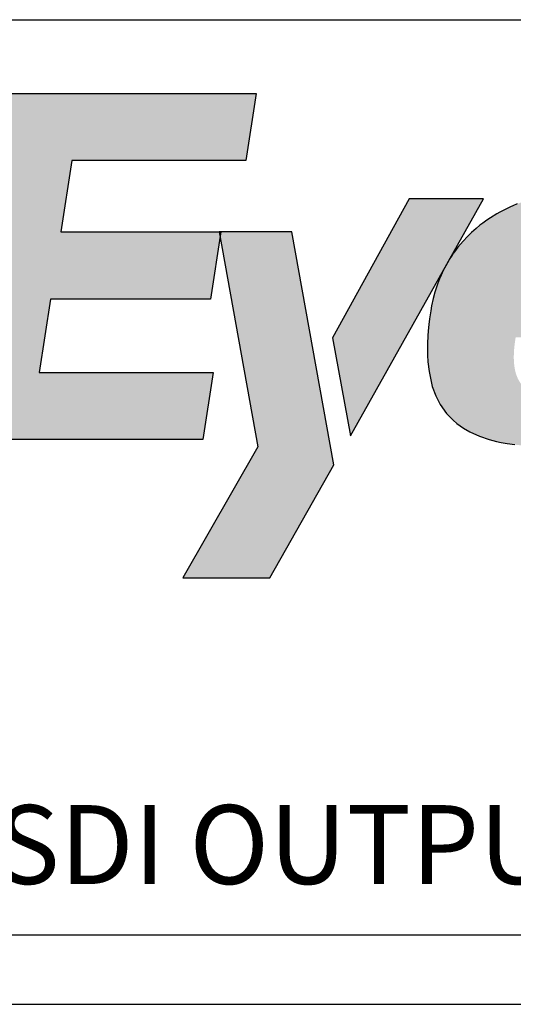
# Model space of a CAD drawing. Extents: x 226.51 to 227.54, y 33.14 to 34.12.
# Drawn here: x 226.96 to 226.99, y 33.77 to 33.83 of the extents above; entities that cross this region are included whole.
import ezdxf

# ---------------------------------------------------------------- set-up
doc = ezdxf.new("R2010")
doc.units = 0
doc.header["$MEASUREMENT"] = 0
doc.layers.add('001', color=7, linetype='CONTINUOUS')
doc.styles.add('유형3', font='verdana.TTF', dxfattribs={"height": 1.7})

msp = doc.modelspace()

# ---------------------------------------------------------------- hatches: boundary and pattern name
at = {"layer": '001'}
for points in [[(226.974189, 33.814024), (226.974122, 33.814395), (226.964083, 33.814395), (226.964782, 33.818922), (226.975827, 33.818922), (226.976483, 33.823175), (226.959126, 33.823175), (226.955745, 33.801241), (226.973102, 33.801241), (226.973757, 33.805495), (226.962711, 33.805495), (226.963427, 33.810142), (226.97359, 33.810142)], [(226.990901, 33.816491), (226.986181, 33.816491), (226.981325, 33.807684), (226.982451, 33.801477), (226.988394, 33.812037), (226.988693, 33.812586), (226.988726, 33.81264), (226.98879, 33.812739)], [(226.978733, 33.814395), (226.974246, 33.814395), (226.974189, 33.814024), (226.976583, 33.800785), (226.971823, 33.792473), (226.977345, 33.792473), (226.981413, 33.799631)]]:
    msp.add_hatch(color=256, dxfattribs=at).paths.add_polyline_path(points)
h = msp.add_hatch(color=256, dxfattribs=at)
h.paths.add_polyline_path([(227.004476, 33.809213), (227.004492, 33.809432), (227.004506, 33.809659), (227.004515, 33.809854), (227.004518, 33.809953), (227.004523, 33.810155), (227.004524, 33.810221), (227.004526, 33.810334), (227.004523, 33.810518), (227.004494, 33.810619), (227.004467, 33.810725), (227.004448, 33.810812), (227.004433, 33.81089), (227.004415, 33.811005), (227.004403, 33.811106), (227.004392, 33.811229), (227.004384, 33.811412), (227.004383, 33.811517), (227.004388, 33.811664), (227.004392, 33.811742), (227.004401, 33.811855), (227.004412, 33.811963), (227.004377, 33.8122), (227.004342, 33.812378), (227.004316, 33.812502), (227.004185, 33.813002), (227.004064, 33.813361), (227.003917, 33.81372), (227.003738, 33.81408), (227.003572, 33.814361), (227.003421, 33.814585), (227.003309, 33.814735), (227.003151, 33.814927), (227.003007, 33.815085), (227.002774, 33.815313), (227.002529, 33.815522), (227.002286, 33.815704), (227.002032, 33.815871), (227.001757, 33.81603), (227.001461, 33.816178), (227.001243, 33.816275), (227.000988, 33.816377), (227.000626, 33.816501), (227.000341, 33.816584), (226.999882, 33.816696), (226.999557, 33.81676), (226.999299, 33.816803), (226.999007, 33.816844), (226.99859, 33.816889), (226.998212, 33.816918), (226.998022, 33.816929), (226.997501, 33.816945), (226.997119, 33.816947), (226.996876, 33.816942), (226.996651, 33.816934), (226.996269, 33.81691), (226.995838, 33.816868), (226.995614, 33.81684), (226.995279, 33.816789), (226.994893, 33.816719), (226.994464, 33.816624), (226.994164, 33.816547), (226.993863, 33.81646), (226.993505, 33.816344), (226.993285, 33.816266), (226.993026, 33.816167), (226.992757, 33.816055), (226.992607, 33.815988), (226.992439, 33.81591), (226.992226, 33.815806), (226.991931, 33.81565), (226.991735, 33.815539), (226.991335, 33.815292), (226.991107, 33.815139), (226.990855, 33.814957), (226.990671, 33.814816), (226.990421, 33.81461), (226.99014, 33.81436), (226.989878, 33.814106), (226.9896, 33.813809), (226.989437, 33.813621), (226.989275, 33.813424), (226.989121, 33.813222), (226.989039, 33.81311), (226.988987, 33.813036), (226.988935, 33.812961), (226.988861, 33.81285), (226.98879, 33.812739), (226.988394, 33.812037), (226.988322, 33.811904), (226.988315, 33.81189), (226.988305, 33.811868), (226.988293, 33.811844), (226.98829, 33.811837), (226.988285, 33.811827), (226.98828, 33.811816), (226.988273, 33.811802), (226.988266, 33.811786), (226.988247, 33.811746), (226.988225, 33.811697), (226.988206, 33.811655), (226.988106, 33.811421), (226.988044, 33.811263), (226.987975, 33.811079), (226.987908, 33.810886), (226.98781, 33.810574), (226.987701, 33.810166), (226.987601, 33.809706), (226.987546, 33.809384), (226.987475, 33.808884), (226.987433, 33.808529), (226.987393, 33.808122), (226.98737, 33.807815), (226.987346, 33.807328), (226.987341, 33.807067), (226.987346, 33.806588), (226.98737, 33.80616), (226.98744, 33.805539), (226.987647, 33.804605), (226.987865, 33.80401), (226.988147, 33.803458), (226.988549, 33.802892), (226.988964, 33.802459), (226.989203, 33.802256), (226.989636, 33.80195), (226.990022, 33.801729), (226.990641, 33.80145), (226.991248, 33.801244), (226.991723, 33.801118), (226.992015, 33.801054), (226.992388, 33.800985), (226.992873, 33.800914), (226.992943, 33.800905), (226.993311, 33.800865), (226.993506, 33.800847), (226.993698, 33.800832), (226.993882, 33.80082), (226.994121, 33.800807), (226.994356, 33.800798), (226.994528, 33.800793), (226.99474, 33.800788), (226.994975, 33.800786), (226.995179, 33.800786), (226.99541, 33.800789), (226.995919, 33.800808), (226.99631, 33.800836), (226.996654, 33.80087), (226.997039, 33.800919), (226.997438, 33.800984), (226.997858, 33.801068), (226.998346, 33.801188), (226.998837, 33.801336), (226.999186, 33.801459), (226.999546, 33.801604), (226.999829, 33.801733), (227.000289, 33.80197), (227.000799, 33.802255), (227.001236, 33.802538), (227.001574, 33.802784), (227.001819, 33.80298), (227.002077, 33.803204), (227.002347, 33.803464), (227.002578, 33.803709), (227.002711, 33.803861), (227.002812, 33.803984), (227.002904, 33.804101), (227.003006, 33.804238), (227.003101, 33.804372), (227.003212, 33.80454), (227.003278, 33.804651), (227.003273, 33.804726), (227.003263, 33.805009), (227.003265, 33.805201), (227.003294, 33.805679), (227.003316, 33.805875), (227.003335, 33.806019), (227.003347, 33.806105), (227.003361, 33.806193), (227.003935, 33.806193), (227.003942, 33.806223), (226.998388, 33.806223), (226.998372, 33.806171), (226.998355, 33.806121), (226.998324, 33.806033), (226.998289, 33.805942), (226.998248, 33.805845), (226.998197, 33.805734), (226.998164, 33.805668), (226.998114, 33.805574), (226.998024, 33.805424), (226.997976, 33.80535), (226.997926, 33.805279), (226.997869, 33.805202), (226.997804, 33.805122), (226.997755, 33.805066), (226.997702, 33.805006), (226.9976, 33.804904), (226.997549, 33.804856), (226.997455, 33.804773), (226.997373, 33.804708), (226.997279, 33.804639), (226.997224, 33.804601), (226.997134, 33.804543), (226.997024, 33.804478), (226.996962, 33.804445), (226.996897, 33.804411), (226.996784, 33.804358), (226.99667, 33.804309), (226.996576, 33.804273), (226.996472, 33.804237), (226.996364, 33.804203), (226.996238, 33.804168), (226.996154, 33.804147), (226.99603, 33.804121), (226.995946, 33.804105), (226.995837, 33.804087), (226.995702, 33.804069), (226.995586, 33.804057), (226.995439, 33.804046), (226.995277, 33.804038), (226.995129, 33.804036), (226.99502, 33.804037), (226.994852, 33.804044), (226.994768, 33.804051), (226.994695, 33.804058), (226.994552, 33.804077), (226.994393, 33.804107), (226.994295, 33.80413), (226.994192, 33.804159), (226.994098, 33.80419), (226.993945, 33.804251), (226.99384, 33.804302), (226.99376, 33.804346), (226.993672, 33.804401), (226.993558, 33.804484), (226.993501, 33.804533), (226.99345, 33.804578), (226.993398, 33.80463), (226.993319, 33.804719), (226.993263, 33.80479), (226.993211, 33.804863), (226.993178, 33.804914), (226.993144, 33.804971), (226.993102, 33.805048), (226.993062, 33.805129), (226.993028, 33.80521), (226.992985, 33.805322), (226.992956, 33.805412), (226.992933, 33.80549), (226.992901, 33.805621), (226.992886, 33.805692), (226.992871, 33.805777), (226.992858, 33.805862), (226.992844, 33.805975), (226.992834, 33.80607), (226.992828, 33.806158), (226.992823, 33.806241), (226.99282, 33.806345), (226.992819, 33.806409), (226.992819, 33.806488), (226.99282, 33.806577), (226.992823, 33.806671), (226.992826, 33.80674), (226.99283, 33.806825), (226.992835, 33.806894), (226.992842, 33.806977), (226.99285, 33.80707), (226.992857, 33.807138), (226.992866, 33.807219), (226.992873, 33.80728), (226.992883, 33.807354), (226.992897, 33.807454), (226.992907, 33.807523), (226.992916, 33.807585), (226.992926, 33.807648), (226.992937, 33.807712), (227.004298, 33.807712), (227.0043, 33.807723), (227.004302, 33.807736), (227.004303, 33.807748), (227.004306, 33.807767), (227.004309, 33.807785), (227.004311, 33.8078), (227.004313, 33.807814), (227.004316, 33.807833), (227.004319, 33.807852), (227.004322, 33.807869), (227.004326, 33.807902), (227.00433, 33.80793), (227.004333, 33.807949), (227.004337, 33.807974), (227.00434, 33.807996), (227.004344, 33.808021), (227.004346, 33.808041), (227.00435, 33.808068), (227.004352, 33.808083), (227.004355, 33.808107), (227.004376, 33.808259), (227.004388, 33.808356), (227.004401, 33.808459), (227.004426, 33.808681), (227.004445, 33.808863), (227.004459, 33.809012)])
h.paths.add_polyline_path([(226.993553, 33.810859), (226.993563, 33.810897), (226.993583, 33.810976), (226.993612, 33.811085), (226.993639, 33.811184), (226.99368, 33.811324), (226.993707, 33.811413), (226.993732, 33.811493), (226.993753, 33.811556), (226.993789, 33.811661), (226.993818, 33.811743), (226.993852, 33.811836), (226.99388, 33.811908), (226.99391, 33.811983), (226.993946, 33.812066), (226.993978, 33.81214), (226.994021, 33.812233), (226.994053, 33.8123), (226.994094, 33.81238), (226.994141, 33.812468), (226.994197, 33.812568), (226.99424, 33.81264), (226.994321, 33.812765), (226.994363, 33.812826), (226.994428, 33.812915), (226.994482, 33.812984), (226.99456, 33.813077), (226.994595, 33.813117), (226.994669, 33.813196), (226.994735, 33.813262), (226.9948, 33.813322), (226.994895, 33.813405), (226.994975, 33.813468), (226.995044, 33.813519), (226.995105, 33.813561), (226.995172, 33.813604), (226.995256, 33.813655), (226.995364, 33.813713), (226.995424, 33.813743), (226.995522, 33.813789), (226.995625, 33.813832), (226.995705, 33.813862), (226.995776, 33.813886), (226.995867, 33.813915), (226.995934, 33.813934), (226.996008, 33.813953), (226.996135, 33.813982), (226.99621, 33.813997), (226.99636, 33.814022), (226.99648, 33.814038), (226.996571, 33.814047), (226.996685, 33.814056), (226.996788, 33.814062), (226.996881, 33.814066), (226.996962, 33.814068), (226.997067, 33.814066), (226.99713, 33.814063), (226.997342, 33.81404), (226.997505, 33.814008), (226.997575, 33.81399), (226.997696, 33.813952), (226.997811, 33.813908), (226.997903, 33.813867), (226.997977, 33.813828), (226.998068, 33.813775), (226.998173, 33.813704), (226.998258, 33.813639), (226.998368, 33.813542), (226.998467, 33.813439), (226.998528, 33.813368), (226.998615, 33.813254), (226.998651, 33.813202), (226.998721, 33.81309), (226.998807, 33.812932), (226.998865, 33.812808), (226.99891, 33.812703), (226.998963, 33.812557), (226.999002, 33.812435), (226.999033, 33.812322), (226.999064, 33.812189), (226.999089, 33.812063), (226.999128, 33.811759), (226.999142, 33.811477), (226.99914, 33.811274), (226.999126, 33.811058), (226.999095, 33.810811), (226.993541, 33.810811)], flags=16)

# ---------------------------------------------------------------- linework, layer by layer
for p, q in [((226.817038, 33.827846), (227.111134, 33.827846)), ((226.915988, 33.765443), (227.020001, 33.765443))]:
    msp.add_line(p, q, dxfattribs=at)
at = {"layer": '001', "lineweight": -3}
for p, q in [((226.959126, 33.823175), (226.976483, 33.823175)), ((226.976483, 33.823175), (226.975827, 33.818922)), ((226.964782, 33.818922), (226.964083, 33.814395)), ((226.975827, 33.818922), (226.964782, 33.818922)), ((226.986181, 33.816491), (226.981325, 33.807684)), ((226.982451, 33.801477), (226.990901, 33.816491)), ((226.990901, 33.816491), (226.986181, 33.816491)), ((226.991931, 33.81565), (226.991735, 33.815539)), ((226.992226, 33.815806), (226.991931, 33.81565)), ((226.992439, 33.81591), (226.992226, 33.815806)), ((226.992226, 33.815806), (226.992226, 33.815806)), ((226.992607, 33.815988), (226.992439, 33.81591)), ((226.992757, 33.816055), (226.992607, 33.815988)), ((226.993026, 33.816167), (226.992757, 33.816055)), ((226.991107, 33.815139), (226.990855, 33.814957)), ((226.991335, 33.815292), (226.991107, 33.815139)), ((226.991735, 33.815539), (226.991335, 33.815292)), ((226.964083, 33.814395), (226.974246, 33.814395)), ((226.974246, 33.814395), (226.97359, 33.810142)), ((226.978733, 33.814395), (226.974122, 33.814395)), ((226.974122, 33.814395), (226.976583, 33.800785)), ((226.981413, 33.799631), (226.978733, 33.814395)), ((226.99014, 33.81436), (226.989878, 33.814106)), ((226.990421, 33.81461), (226.99014, 33.81436)), ((226.990671, 33.814816), (226.990421, 33.81461)), ((226.990855, 33.814957), (226.990671, 33.814816)), ((226.9896, 33.813809), (226.989437, 33.813621)), ((226.989878, 33.814106), (226.9896, 33.813809)), ((226.989121, 33.813222), (226.989039, 33.81311)), ((226.989275, 33.813424), (226.989121, 33.813222)), ((226.989437, 33.813621), (226.989275, 33.813424)), ((226.988692, 33.812584), (226.988322, 33.811904)), ((226.988702, 33.8126), (226.988692, 33.812584)), ((226.988708, 33.812611), (226.988702, 33.8126)), ((226.988726, 33.81264), (226.988708, 33.812611)), ((226.988861, 33.81285), (226.988726, 33.81264)), ((226.988935, 33.812961), (226.988861, 33.81285)), ((226.988987, 33.813036), (226.988935, 33.812961)), ((226.989039, 33.81311), (226.988987, 33.813036)), ((226.988305, 33.811868), (226.988293, 33.811844)), ((226.988315, 33.81189), (226.988305, 33.811868)), ((226.988322, 33.811904), (226.988315, 33.81189)), ((226.988044, 33.811263), (226.987975, 33.811079)), ((226.988106, 33.811421), (226.988044, 33.811263)), ((226.988206, 33.811655), (226.988106, 33.811421)), ((226.988225, 33.811697), (226.988206, 33.811655)), ((226.988247, 33.811746), (226.988225, 33.811697)), ((226.988266, 33.811786), (226.988247, 33.811746)), ((226.988273, 33.811802), (226.988266, 33.811786)), ((226.98828, 33.811816), (226.988273, 33.811802)), ((226.988285, 33.811827), (226.98828, 33.811816)), ((226.98829, 33.811837), (226.988285, 33.811827)), ((226.988293, 33.811844), (226.98829, 33.811837)), ((226.987908, 33.810886), (226.98781, 33.810574)), ((226.987975, 33.811079), (226.987908, 33.810886)), ((226.963427, 33.810142), (226.962711, 33.805495)), ((226.97359, 33.810142), (226.963427, 33.810142)), ((226.987701, 33.810166), (226.987601, 33.809706)), ((226.98781, 33.810574), (226.987701, 33.810166)), ((226.987546, 33.809384), (226.987475, 33.808884)), ((226.987601, 33.809706), (226.987546, 33.809384)), ((226.987475, 33.808884), (226.987433, 33.808529)), ((226.987393, 33.808122), (226.98737, 33.807815)), ((226.987433, 33.808529), (226.987393, 33.808122)), ((226.981325, 33.807684), (226.982451, 33.801477)), ((226.98737, 33.807815), (226.987346, 33.807328)), ((226.987346, 33.807328), (226.987341, 33.807067)), ((226.987341, 33.807067), (226.987346, 33.806588)), ((226.987346, 33.806588), (226.98737, 33.80616)), ((226.98737, 33.80616), (226.98744, 33.805539)), ((226.962711, 33.805495), (226.973757, 33.805495)), ((226.973757, 33.805495), (226.973102, 33.801241)), ((226.98744, 33.805539), (226.987647, 33.804605)), ((226.987647, 33.804605), (226.987865, 33.80401)), ((226.987865, 33.80401), (226.988147, 33.803458)), ((226.988147, 33.803458), (226.988549, 33.802892)), ((226.988549, 33.802892), (226.988549, 33.802892)), ((226.988549, 33.802892), (226.988964, 33.802459)), ((226.988964, 33.802459), (226.989203, 33.802256)), ((226.989203, 33.802256), (226.989636, 33.80195)), ((226.989636, 33.80195), (226.990022, 33.801729)), ((226.990022, 33.801729), (226.990641, 33.80145)), ((226.990641, 33.80145), (226.991248, 33.801244)), ((226.973102, 33.801241), (226.955745, 33.801241)), ((226.976583, 33.800785), (226.971823, 33.792473)), ((226.991248, 33.801244), (226.991723, 33.801118)), ((226.991723, 33.801118), (226.992015, 33.801054)), ((226.992015, 33.801054), (226.992388, 33.800985)), ((226.992388, 33.800985), (226.992873, 33.800914)), ((226.977345, 33.792473), (226.981413, 33.799631)), ((226.971823, 33.792473), (226.977345, 33.792473))]:
    msp.add_line(p, q, dxfattribs=at)
at = {"layer": '001', "lineweight": 30}
msp.add_line((226.911577, 33.769855), (227.024412, 33.769855), dxfattribs=at)

# ---------------------------------------------------------------- texts
at = {"layer": '001', "style": '유형3'}
msp.add_text('CVBS IN to HD SDI OUTPUT', height=0.00499965, dxfattribs=at).set_placement((226.913732, 33.773068))

doc.saveas('drawing.dxf')
